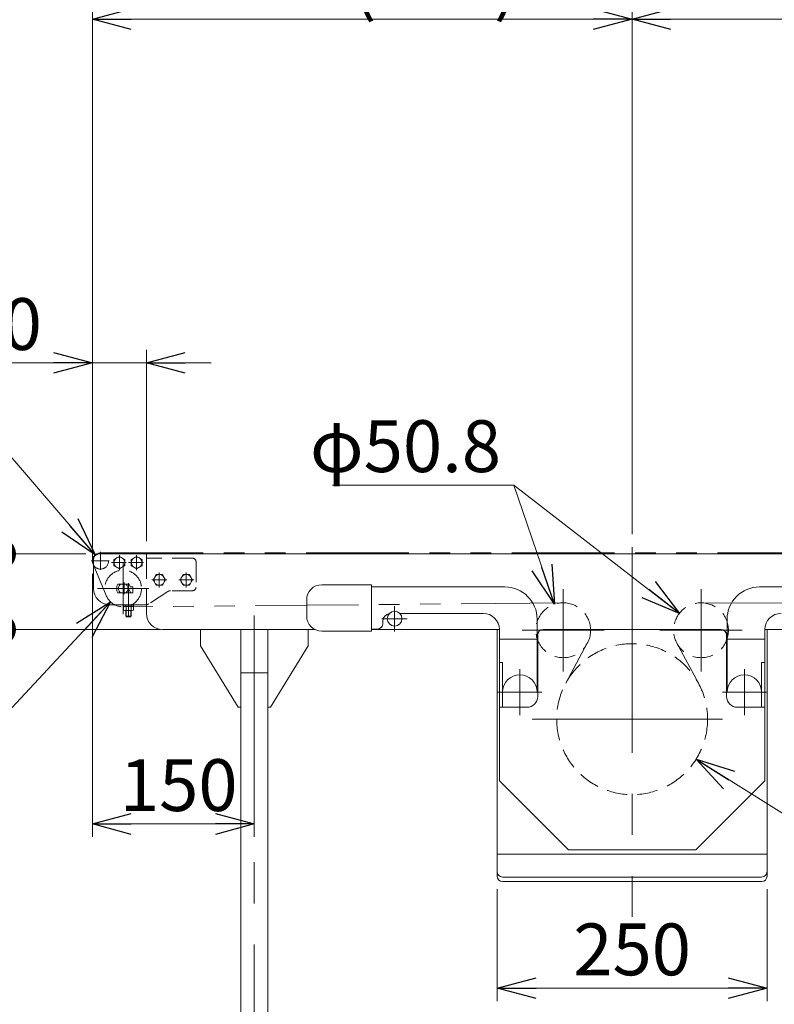
# Model space of a CAD drawing. Units: millimetres. Extents: x -3438 to 3438, y -2316 to 2316.
# Drawn here: x 682 to 1381, y -1656 to -744 of the extents above; entities that cross this region are included whole.
import ezdxf

# ---------------------------------------------------------------- set-up
doc = ezdxf.new("R2010")
doc.units = ezdxf.units.MM
doc.header["$LTSCALE"] = 3
for name, pattern in [('CENTERX2', [101.6, 63.5, -12.7, 12.7, -12.7]), ('DASHED2', [9.525, 6.35, -3.175]), ('PHANTOM', [63.5, 31.75, -6.35, 6.35, -6.35, 6.35, -6.35])]:
    doc.linetypes.add(name, pattern=pattern)
for name, color, linetype in [('13', 7, 'Continuous'), ('2', 7, 'Continuous'), ('22', 7, 'Continuous'), ('23', 7, 'Continuous')]:
    doc.layers.add(name, color=color, linetype=linetype)
doc.styles.add('dcStyle0', font='ＭＳ Ｐゴシック', dxfattribs={"width": 0.75})
doc.dimstyles.new('dc_Diam06', dxfattribs={"dimtxt": 48, "dimasz": 36.000023, "dimexe": 12, "dimexo": 12, "dimgap": 12, "dimtad": 2, "dimtih": 1, "dimtoh": 1, "dimdec": 8, "dimdsep": 46, "dimtxsty": 'dcStyle0', "dimblk1": 'OPEN30', "dimblk2": 'OPEN30', "dimsah": 1, "dimcen": 0.09, "dimclrd": 2, "dimclre": 2, "dimclrt": 2, "dimadec": 0, "dimazin": 2, "dimtfac": 1, "dimtdec": 4, "dimtofl": 0, "dimtmove": 0, "dimatfit": 3, "dimfxl": 1, "dimarcsym": 1})
doc.dimstyles.new('dc_Rotated', dxfattribs={"dimtxt": 48, "dimasz": 36.000023, "dimexe": 12, "dimexo": 12, "dimgap": 10, "dimtad": 3, "dimdsep": 46, "dimtxsty": 'dcStyle0', "dimblk1": 'OPEN30', "dimblk2": 'OPEN30', "dimsah": 1, "dimcen": 0.09, "dimclrd": 2, "dimclre": 2, "dimclrt": 2, "dimadec": 0, "dimazin": 2, "dimtfac": 1, "dimtdec": 4, "dimtmove": 0, "dimatfit": 3, "dimfxl": 1, "dimarcsym": 1})

# ---------------------------------------------------------------- blocks, each defined once
blk = doc.blocks.new('_OPEN30')
at = {"color": 0, "linetype": 'ByBlock', "lineweight": -2}
for p, q in [((-1, 0.267949), (0, 0)), ((0, 0), (-1, -0.267949)), ((0, 0), (-1, 0))]:
    blk.add_line(p, q, dxfattribs=at)
blk = doc.blocks.new('*D77')
at = {"color": 2, "linetype": 'Continuous', "lineweight": 13}
for p, q in [((749.66, -1245.29), (749.66, -731.97)), ((1249.66, -1220.88), (1249.66, -731.97)), ((749.66, -743.97), (1249.66, -743.97))]:
    blk.add_line(p, q, dxfattribs=at)
at = {"color": 2, "xscale": 36.00003369138344, "yscale": 35.99987241868372}
for p, rotation in [((749.66, -743.97), 180), ((1249.66, -743.97), 360)]:
    blk.add_blockref('_OPEN30', p, dxfattribs=dict(at, rotation=rotation))
at = {"color": 2, "insert": (1012.65, -733.97), "char_height": 48, "width": 660, "attachment_point": 8, "style": 'dcStyle0'}
blk.add_mtext('\\T1.00;標準原動取付位置 500(400)', dxfattribs=at)
blk = doc.blocks.new('*D78')
at = {"color": 2, "linetype": 'Continuous', "lineweight": 13}
for p, q in [((1249.66, -1220.88), (1249.66, -731.97)), ((1544.66, -1256.69), (1544.66, -731.97)), ((1249.66, -743.97), (1544.66, -743.97))]:
    blk.add_line(p, q, dxfattribs=at)
at = {"color": 2, "xscale": 36.00003369138344, "yscale": 35.99987241868372}
for p, rotation in [((1249.66, -743.97), 180), ((1544.66, -743.97), 360)]:
    blk.add_blockref('_OPEN30', p, dxfattribs=dict(at, rotation=rotation))
at = {"color": 2, "insert": (1398.62, -736.97), "char_height": 48, "width": 150, "attachment_point": 8, "style": 'dcStyle0'}
blk.add_mtext('\\T1.00;295', dxfattribs=at)
blk = doc.blocks.new('*D99')
at = {"color": 2, "linetype": 'Continuous', "lineweight": 13}
for p, q in [((749.66, -1233.79), (749.66, -649.15)), ((2749.66, -1233.79), (2749.66, -649.15)), ((749.66, -661.15), (2749.66, -661.15))]:
    blk.add_line(p, q, dxfattribs=at)
at = {"color": 2, "xscale": 36.00003369138344, "yscale": 35.99987241868372}
for p, rotation in [((749.66, -661.15), 180), ((2749.66, -661.15), 360)]:
    blk.add_blockref('_OPEN30', p, dxfattribs=dict(at, rotation=rotation))
at = {"color": 2, "insert": (1749.66, -649.15), "char_height": 48, "width": 180, "attachment_point": 8, "style": 'dcStyle0'}
blk.add_mtext('\\T1.00;機長', dxfattribs=at)
blk = doc.blocks.new('*D104')
at = {"color": 2, "linetype": 'Continuous', "lineweight": 13}
for p, q in [((512.68, -1100.92), (632.68, -1100.92)), ((632.68, -1100.92), (752.27, -1240.1))]:
    blk.add_line(p, q, dxfattribs=at)
at = {"color": 2, "xscale": 36.00003369138344, "yscale": 35.99987241868372, "rotation": 310.6691993341348}
blk.add_blockref('_OPEN30', (752.27, -1240.1), dxfattribs=at)
at = {"color": 2, "insert": (620.68, -1088.92), "char_height": 48, "width": 180, "attachment_point": 9, "style": 'dcStyle0'}
blk.add_mtext('\\T1.00;φ15', dxfattribs=at)
blk = doc.blocks.new('*D105')
at = {"color": 2, "linetype": 'Continuous', "lineweight": 13}
for p, q in [((629.56, -1430.42), (766.55, -1283.72)), ((509.56, -1430.42), (629.56, -1430.42))]:
    blk.add_line(p, q, dxfattribs=at)
at = {"color": 2, "xscale": 36.00003369138344, "yscale": 35.99987241868372, "rotation": 46.96004148906567}
blk.add_blockref('_OPEN30', (766.55, -1283.72), dxfattribs=at)
at = {"color": 2, "insert": (617.56, -1418.42), "char_height": 48, "width": 180, "attachment_point": 9, "style": 'dcStyle0'}
blk.add_mtext('\\T1.00;φ34', dxfattribs=at)
blk = doc.blocks.new('_DOT')
at = {"color": 0, "linetype": 'ByBlock', "lineweight": -2}
blk.add_line((-0.5, 0), (-1, 0), dxfattribs=at)
at = {"color": 0, "linetype": 'ByBlock', "const_width": 0.5}
blk.add_lwpolyline([(-0.25, 0, 1), (0.25, 0, 1)], format="xyb", close=True, dxfattribs=at)
blk = doc.blocks.new('*D106')
at = {"color": 2, "linetype": 'Continuous', "lineweight": 13}
for p, q in [((743.66, -1239.29), (651.81, -1239.29)), ((663.81, -1309.29), (663.81, -1239.29)), ((812.66, -1309.29), (651.81, -1309.29))]:
    blk.add_line(p, q, dxfattribs=at)
at = {"color": 2, "xscale": 30, "yscale": 30}
for p, rotation in [((663.81, -1239.29), 90), ((663.81, -1309.29), 270)]:
    blk.add_blockref('_DOT', p, dxfattribs=dict(at, rotation=rotation))
at = {"color": 2, "insert": (651.81, -1274.29), "char_height": 48, "width": 120, "attachment_point": 8, "rotation": 90, "style": 'dcStyle0'}
blk.add_mtext('\\T1.00;70', dxfattribs=at)
blk = doc.blocks.new('*D112')
at = {"color": 2, "linetype": 'Continuous', "lineweight": 13}
for p, q in [((749.66, -1233.79), (749.66, -1050.32)), ((799.66, -1227.29), (799.66, -1050.32)), ((642.88, -1062.32), (749.66, -1062.32)), ((749.66, -1062.32), (799.66, -1062.32)), ((859.66, -1062.32), (799.66, -1062.32))]:
    blk.add_line(p, q, dxfattribs=at)
at = {"color": 2, "xscale": 36.00003369138344, "yscale": 35.99987241868372}
for p, rotation in [((749.66, -1062.32), 360), ((799.66, -1062.32), 180)]:
    blk.add_blockref('_OPEN30', p, dxfattribs=dict(at, rotation=rotation))
at = {"color": 2, "insert": (702.88, -1050.32), "char_height": 48, "width": 120, "attachment_point": 9, "style": 'dcStyle0'}
blk.add_mtext('\\T1.00;50', dxfattribs=at)
blk = doc.blocks.new('*D121')
at = {"color": 2, "linetype": 'Continuous', "lineweight": 13}
for p, q in [((1470.94, -1531.11), (1308.87, -1429.44)), ((1662.94, -1531.11), (1470.94, -1531.11))]:
    blk.add_line(p, q, dxfattribs=at)
at = {"color": 2, "xscale": 36.00003369138344, "yscale": 35.99987241868372, "rotation": 147.8988250925967}
blk.add_blockref('_OPEN30', (1308.87, -1429.44), dxfattribs=at)
at = {"color": 2, "insert": (1482.94, -1519.11), "char_height": 48, "width": 270, "attachment_point": 7, "style": 'dcStyle0'}
blk.add_mtext('\\T1.00;φ139.8', dxfattribs=at)
blk = doc.blocks.new('*D122')
at = {"color": 2, "linetype": 'Continuous', "lineweight": 13}
for p, q in [((972.21, -1175.44), (1140.21, -1175.44)), ((1140.21, -1175.44), (1293.44, -1294.38))]:
    blk.add_line(p, q, dxfattribs=at)
at = {"color": 2, "xscale": 36.00003369138344, "yscale": 35.99987241868372, "rotation": 322.1814783979289}
blk.add_blockref('_OPEN30', (1293.44, -1294.38), dxfattribs=at)
at = {"color": 2, "insert": (1128.21, -1163.44), "char_height": 48, "width": 240, "attachment_point": 9, "style": 'dcStyle0'}
blk.add_mtext('\\T1.00;φ50.8', dxfattribs=at)
blk = doc.blocks.new('*D123')
at = {"color": 2, "linetype": 'Continuous', "lineweight": 13}
for p, q in [((972.21, -1175.44), (1140.21, -1175.44)), ((1140.21, -1175.44), (1177.65, -1285.9))]:
    blk.add_line(p, q, dxfattribs=at)
at = {"color": 2, "xscale": 36.00003369138344, "yscale": 35.99987241868372, "rotation": 288.7245209111957}
blk.add_blockref('_OPEN30', (1177.65, -1285.9), dxfattribs=at)
at = {"color": 2, "insert": (1128.21, -1163.44), "char_height": 48, "width": 240, "attachment_point": 9, "style": 'dcStyle0'}
blk.add_mtext('\\T1.00;φ50.8', dxfattribs=at)
blk = doc.blocks.new('*D126')
at = {"color": 2, "linetype": 'Continuous', "lineweight": 13}
for p, q in [((749.66, -1257.79), (749.66, -1501.39)), ((899.66, -1321.29), (899.66, -1501.39)), ((749.66, -1489.39), (899.66, -1489.39))]:
    blk.add_line(p, q, dxfattribs=at)
at = {"color": 2, "xscale": 36.00003369138344, "yscale": 35.99987241868372}
for p, rotation in [((749.66, -1489.39), 180), ((899.66, -1489.39), 360)]:
    blk.add_blockref('_OPEN30', p, dxfattribs=dict(at, rotation=rotation))
at = {"color": 2, "insert": (829.66, -1477.39), "char_height": 48, "width": 150, "attachment_point": 8, "style": 'dcStyle0'}
blk.add_mtext('\\T1.00;150', dxfattribs=at)
blk = doc.blocks.new('*D204')
at = {"color": 2, "linetype": 'Continuous', "lineweight": 13}
for p, q in [((1124.66, -1549.75), (1124.66, -1653.54)), ((1374.66, -1549.75), (1374.66, -1653.54)), ((1124.66, -1641.54), (1374.66, -1641.54))]:
    blk.add_line(p, q, dxfattribs=at)
at = {"color": 2, "xscale": 36.00003369138344, "yscale": 35.99987241868372}
for p, rotation in [((1124.66, -1641.54), 180), ((1374.66, -1641.54), 360)]:
    blk.add_blockref('_OPEN30', p, dxfattribs=dict(at, rotation=rotation))
at = {"color": 2, "insert": (1249.66, -1629.54), "char_height": 48, "width": 150, "attachment_point": 8, "style": 'dcStyle0'}
blk.add_mtext('\\T1.00;250', dxfattribs=at)
blk = doc.blocks.new('DC_GROUP_W_TBCHH_RE_010_61')
at = {"layer": '13', "color": 3, "linetype": 'CENTERX2', "lineweight": 13}
for p, q in [((767.23, -1247.29), (781.08, -1247.29)), ((774.66, -1254.22), (774.66, -1240.36))]:
    blk.add_line(p, q, dxfattribs=at)
at = {"layer": '13', "color": 7, "linetype": 'Continuous', "lineweight": 13}
for p, q in [((769.66, -1244.41), (774.66, -1241.52)), ((769.66, -1250.18), (769.66, -1244.41)), ((774.66, -1241.52), (779.66, -1244.41)), ((779.66, -1244.41), (779.66, -1250.18)), ((774.66, -1253.07), (769.66, -1250.18)), ((779.66, -1250.18), (774.66, -1253.07))]:
    blk.add_line(p, q, dxfattribs=at)
at = {"layer": '13', "color": 3, "linetype": 'Continuous', "lineweight": 13}
blk.add_circle((774.66, -1247.29), 5, dxfattribs=at)
blk = doc.blocks.new('DC_GROUP_W_TBCHH_RE_010_64')
at = {"layer": '13', "color": 3, "linetype": 'CENTERX2', "lineweight": 13}
for p, q in [((783.23, -1247.29), (797.08, -1247.29)), ((790.66, -1254.22), (790.66, -1240.36))]:
    blk.add_line(p, q, dxfattribs=at)
at = {"layer": '13', "color": 7, "linetype": 'Continuous', "lineweight": 13}
for p, q in [((785.66, -1244.41), (790.66, -1241.52)), ((785.66, -1250.18), (785.66, -1244.41)), ((790.66, -1241.52), (795.66, -1244.41)), ((795.66, -1244.41), (795.66, -1250.18)), ((790.66, -1253.07), (785.66, -1250.18)), ((795.66, -1250.18), (790.66, -1253.07))]:
    blk.add_line(p, q, dxfattribs=at)
at = {"layer": '13', "color": 3, "linetype": 'Continuous', "lineweight": 13}
blk.add_circle((790.66, -1247.29), 5, dxfattribs=at)
blk = doc.blocks.new('DC_GROUP_W_TBCHH_RE_010_65')
at = {"layer": '13', "color": 7, "linetype": 'Continuous', "lineweight": 13}
for p, q in [((799.66, -1239.29), (755.66, -1239.29)), ((799.66, -1243.29), (799.66, -1239.29)), ((750.66, -1244.29), (750.66, -1271.29)), ((783.81, -1267.19), (773.14, -1267.19)), ((773.14, -1275.39), (787.16, -1275.39)), ((787.16, -1269.69), (784.66, -1269.69)), ((787.16, -1269.69), (787.16, -1275.39)), ((765.66, -1286.29), (799.17, -1286.29))]:
    blk.add_line(p, q, dxfattribs=at)
at = {"layer": '13', "color": 4, "linetype": 'DASHED2', "lineweight": 13}
for p, q in [((842.65, -1243.29), (799.66, -1243.29)), ((845.65, -1246.29), (845.65, -1270.29)), ((819.41, -1274.1), (801.9, -1285.48)), ((842.65, -1273.29), (822.14, -1273.29))]:
    blk.add_line(p, q, dxfattribs=at)
at = {"layer": '13', "color": 3, "linetype": 'CENTERX2', "lineweight": 13}
for p, q in [((779.16, -1265.66), (779.16, -1276.66)), ((783.16, -1288.29), (783.16, -1266.48))]:
    blk.add_line(p, q, dxfattribs=at)
at = {"layer": '13', "color": 7, "linetype": 'Continuous', "lineweight": 13}
for centre, radius, start, end in [((755.66, -1244.29), 5, 90, 180), ((781.15, -1271.29), 9, 152.89931, 207.10069), ((775.8, -1271.29), 9, 10.24035, 27.10069), ((765.66, -1271.29), 15, 180, 270), ((799.17, -1281.29), 5, 270, 275.53421)]:
    blk.add_arc(centre, radius, start, end, dxfattribs=at)
at = {"layer": '13', "color": 4, "linetype": 'DASHED2', "lineweight": 13}
for centre, radius, start, end in [((842.65, -1246.29), 3, 0, 90), ((822.14, -1278.29), 5, 90, 123.02387), ((842.65, -1270.29), 3, 270, 360), ((799.17, -1281.29), 5, 275.53421, 303.02387)]:
    blk.add_arc(centre, radius, start, end, dxfattribs=at)
blk = doc.blocks.new('DC_GROUP_W_TBCHH_RE_010_66')
at = {"layer": '13', "color": 7, "linetype": 'Continuous', "lineweight": 13}
for p, q in [((782.66, -1272.49), (780.98, -1275.39)), ((783.66, -1272.49), (782.66, -1272.49)), ((785.33, -1275.39), (783.66, -1272.49)), ((778.54, -1287.59), (778.54, -1291.23)), ((787.77, -1287.59), (778.54, -1287.59)), ((787.76, -1286.29), (778.56, -1286.29)), ((778.56, -1286.29), (778.56, -1287.59)), ((779.69, -1291.59), (786.62, -1291.59)), ((780.66, -1291.59), (780.66, -1297.05)), ((780.85, -1287.59), (780.85, -1291.23)), ((785.46, -1287.59), (785.46, -1291.23)), ((785.66, -1297.05), (785.66, -1291.59)), ((787.76, -1287.59), (787.76, -1286.29)), ((787.77, -1291.23), (787.77, -1287.59)), ((781.09, -1297.49), (780.66, -1297.05)), ((785.22, -1297.49), (781.09, -1297.49)), ((785.66, -1297.05), (785.22, -1297.49))]:
    blk.add_line(p, q, dxfattribs=at)
at = {"layer": '13', "color": 3, "linetype": 'CENTERX2', "lineweight": 13}
blk.add_line((783.16, -1272.49), (783.16, -1297.92), dxfattribs=at)
at = {"layer": '13', "color": 6, "linetype": 'Continuous', "lineweight": 13}
for p, q in [((780.61, -1286.29), (780.61, -1287.59)), ((785.71, -1286.29), (785.71, -1287.59))]:
    blk.add_line(p, q, dxfattribs=at)
at = {"layer": '13', "color": 3, "linetype": 'Continuous', "lineweight": 13}
for p, q in [((781.09, -1291.59), (781.09, -1297.49)), ((785.22, -1297.49), (785.22, -1291.59)), ((780.66, -1297.05), (785.66, -1297.05))]:
    blk.add_line(p, q, dxfattribs=at)
at = {"layer": '13', "color": 7, "linetype": 'Continuous', "lineweight": 13}
for centre, radius, start, end in [((779.69, -1289.55), 2.04, 235.61575, 304.38425), ((783.16, -1283.95), 7.64, 252.41205, 287.58795), ((786.62, -1289.55), 2.04, 235.61575, 304.38425)]:
    blk.add_arc(centre, radius, start, end, dxfattribs=at)
blk = doc.blocks.new('DC_GROUP_W_TBCHH_RE_010_62')
at = {"layer": '23', "color": 3, "linetype": 'CENTERX2', "lineweight": 13}
for p, q in [((757.16, -1253.98), (757.16, -1237.31)), ((765.16, -1245.79), (748.44, -1245.79))]:
    blk.add_line(p, q, dxfattribs=at)
at = {"layer": '23', "color": 7, "linetype": 'Continuous', "lineweight": 13}
blk.add_arc((757.16, -1245.79), 7.5, 60.07357, 209.92643, dxfattribs=at)
at = {"layer": '23', "color": 4, "linetype": 'DASHED2', "lineweight": 13}
blk.add_arc((757.16, -1245.79), 7.5, 209.92643, 60.07357, dxfattribs=at)
blk = doc.blocks.new('DC_GROUP_W_TBCHH_RE_010_63')
at = {"layer": '22', "color": 3, "linetype": 'CENTERX2', "lineweight": 13}
for p, q in [((778.16, -1247.49), (778.16, -1295.09)), ((754.36, -1271.29), (801.96, -1271.29))]:
    blk.add_line(p, q, dxfattribs=at)
at = {"layer": '22', "color": 7, "linetype": 'Continuous', "lineweight": 13}
for p, q in [((780.22, -1267.29), (776.09, -1267.29)), ((776.09, -1275.29), (780.22, -1275.29))]:
    blk.add_line(p, q, dxfattribs=at)
at = {"layer": '22', "color": 4, "linetype": 'DASHED2', "lineweight": 13}
blk.add_circle((778.16, -1271.29), 17, dxfattribs=at)
at = {"layer": '22', "color": 7, "linetype": 'Continuous', "lineweight": 13}
for start, end in [(117.26604, 242.73396), (297.26604, 62.73396)]:
    blk.add_arc((778.16, -1271.29), 4.5, start, end, dxfattribs=at)
blk = doc.blocks.new('DC_GROUP_W_TBCHH_RE_010_67')
at = {"layer": '2', "color": 7, "linetype": 'Continuous', "lineweight": 13}
for p, q in [((830.88, -1263.29), (833.77, -1258.29)), ((833.77, -1258.29), (839.54, -1258.29)), ((839.54, -1258.29), (842.43, -1263.29)), ((833.77, -1268.29), (830.88, -1263.29)), ((842.43, -1263.29), (839.54, -1268.29)), ((839.54, -1268.29), (833.77, -1268.29))]:
    blk.add_line(p, q, dxfattribs=at)
at = {"layer": '2', "color": 3, "linetype": 'CENTERX2', "lineweight": 13}
for p, q in [((836.65, -1270.22), (836.65, -1256.36)), ((843.58, -1263.29), (829.73, -1263.29))]:
    blk.add_line(p, q, dxfattribs=at)
at = {"layer": '2', "color": 3, "linetype": 'Continuous', "lineweight": 13}
blk.add_circle((836.65, -1263.29), 5, dxfattribs=at)
blk = doc.blocks.new('DC_GROUP_W_TBCHH_RE_010_68')
at = {"layer": '2', "color": 7, "linetype": 'Continuous', "lineweight": 13}
for p, q in [((805.88, -1263.29), (808.77, -1258.29)), ((808.77, -1258.29), (814.54, -1258.29)), ((814.54, -1258.29), (817.43, -1263.29)), ((808.77, -1268.29), (805.88, -1263.29)), ((817.43, -1263.29), (814.54, -1268.29)), ((814.54, -1268.29), (808.77, -1268.29))]:
    blk.add_line(p, q, dxfattribs=at)
at = {"layer": '2', "color": 3, "linetype": 'CENTERX2', "lineweight": 13}
for p, q in [((811.65, -1270.22), (811.65, -1256.36)), ((818.58, -1263.29), (804.73, -1263.29))]:
    blk.add_line(p, q, dxfattribs=at)
at = {"layer": '2', "color": 3, "linetype": 'Continuous', "lineweight": 13}
blk.add_circle((811.65, -1263.29), 5, dxfattribs=at)

msp = doc.modelspace()

# ---------------------------------------------------------------- linework, layer by layer
at = {"color": 140, "linetype": 'PHANTOM', "lineweight": 13}
for p, q in [((757.1555005, -1238.29213483), (2742.1555005, -1238.29213483)), ((762.47914202, -1277.86874377), (750.23945999, -1248.69357995)), ((1186.54734144, -1284.56231703), (779.26234642, -1288.25606398)), ((1313.34291183, -1284.55200987), (2721.1555005, -1288.29213483)), ((1188.14560467, -1359.08757618), (1208.15708643, -1322.0172398)), ((1291.15391456, -1322.0172398), (1311.16539632, -1359.08757618))]:
    msp.add_line(p, q, dxfattribs=at)
at = {"color": 7, "linetype": 'Continuous', "lineweight": 13}
for p, q in [((767.1555005, -1239.29213483), (2722.1555005, -1239.29213483)), ((962.1555005, -1267.79213483), (1008.1555005, -1267.79213483)), ((1008.1555005, -1267.79213483), (1008.1555005, -1310.79213483)), ((1131.6555005, -1269.79213483), (1008.1555005, -1269.79213483)), ((1491.1555005, -1269.79213483), (1367.6555005, -1269.79213483)), ((948.1555005, -1296.79213483), (948.1555005, -1281.79213483)), ((1111.6555005, -1294.29213483), (1034.26418794, -1294.29213483)), ((1018.6555005, -1301.79213483), (1018.6555005, -1303.79213483)), ((1161.6555005, -1367.29213483), (1161.6555005, -1299.79213483)), ((1337.6555005, -1299.79213483), (1337.6555005, -1367.29213483)), ((814.6555005, -1309.29213483), (955.85074039, -1309.29213483)), ((814.6555005, -1309.29213483), (955.85074039, -1309.29213483)), ((814.6555005, -1309.29213483), (955.85074039, -1309.29213483)), ((849.6555005, -1309.29213483), (849.6555005, -1324.29213483)), ((887.1555005, -1665.30464265), (887.1555005, -1309.29213483)), ((912.1555005, -1665.30464265), (912.1555005, -1309.29213483)), ((949.6555005, -1324.29213483), (949.6555005, -1309.29213483)), ((1008.1555005, -1310.79213483), (962.1555005, -1310.79213483)), ((1013.6555005, -1308.79213483), (1008.1555005, -1308.79213483)), ((1124.6555005, -1537.74795429), (1124.6555005, -1309.29213483)), ((1126.6555005, -1309.29213483), (1126.6555005, -1449.29213483)), ((1167.1555005, -1309.29213483), (1332.1555005, -1309.29213483)), ((1372.6555005, -1309.29213483), (1491.1555005, -1309.29213483)), ((1372.6555005, -1449.29213483), (1372.6555005, -1309.29213483)), ((1374.6555005, -1309.29213483), (1374.6555005, -1537.74795429)), ((1126.6555005, -1318.29213483), (1161.6555005, -1318.29213483)), ((1162.1555005, -1314.29213483), (1162.1555005, -1371.29213483)), ((1337.1555005, -1371.29213483), (1337.1555005, -1314.29213483)), ((1337.6555005, -1318.29213483), (1372.6555005, -1318.29213483)), ((849.6555005, -1324.29213483), (884.6555005, -1381.29213483)), ((914.6555005, -1381.29213483), (949.6555005, -1324.29213483)), ((1126.6555005, -1339.79213483), (1129.6555005, -1339.79213483)), ((1129.6555005, -1381.29213483), (1129.6555005, -1339.79213483)), ((1369.6555005, -1339.79213483), (1372.6555005, -1339.79213483)), ((1369.6555005, -1339.79213483), (1369.6555005, -1381.29213483)), ((884.6555005, -1381.29213483), (887.1555005, -1381.29213483)), ((912.1555005, -1381.29213483), (914.6555005, -1381.29213483)), ((1126.6555005, -1381.29213483), (1152.1555005, -1381.29213483)), ((1347.1555005, -1381.29213483), (1372.6555005, -1381.29213483)), ((1126.6555005, -1449.29213483), (1190.6555005, -1513.29213483)), ((1308.6555005, -1513.29213483), (1372.6555005, -1449.29213483)), ((1190.6555005, -1513.29213483), (1308.6555005, -1513.29213483)), ((1369.6555005, -1538.50533827), (1129.6555005, -1538.50533827)), ((1369.6555005, -1542.74795429), (1129.6555005, -1542.74795429))]:
    msp.add_line(p, q, dxfattribs=at)
at = {"color": 3, "linetype": 'CENTERX2', "lineweight": 13}
for p, q in [((1249.6555005, -1232.88096893), (1249.6555005, -1575.35393258)), ((1249.6555005, -1232.88096893), (1249.6555005, -1563.19213483)), ((1185.80585104, -1271.85149173), (1185.80585104, -1348.05149173)), ((1313.50514995, -1348.05149173), (1313.50514995, -1271.85149173)), ((1029.6555005, -1311.01236431), (1029.6555005, -1287.57190535)), ((899.6555005, -1296.27719434), (899.6555005, -1894.16601734)), ((1041.37572998, -1299.29213483), (1017.93527102, -1299.29213483)), ((1223.90585104, -1309.95149173), (1147.70585104, -1309.95149173)), ((1351.60514995, -1309.95149173), (1275.40514995, -1309.95149173)), ((1145.6555005, -1388.71511438), (1145.6555005, -1345.85907794)), ((1353.6555005, -1345.85907794), (1353.6555005, -1388.71511438)), ((1166.03352541, -1367.29213483), (1124.2224436, -1367.29213483)), ((1375.08855739, -1367.29213483), (1333.27747558, -1367.29213483)), ((1157.1476212, -1392.29213483), (1333.28566177, -1392.29213483))]:
    msp.add_line(p, q, dxfattribs=at)
at = {"color": 4, "linetype": 'DASHED2', "lineweight": 13}
msp.add_line((799.6555005, -1243.29213483), (799.6555005, -1286.2688288), dxfattribs=at)
at = {"color": 7, "linetype": 'Continuous', "lineweight": 18}
for p, q in [((799.6555005, -1294.29213483), (799.6555005, -1286.2688288)), ((1008.1555005, -1309.29213483), (1126.6555005, -1309.29213483))]:
    msp.add_line(p, q, dxfattribs=at)
at = {"color": 3, "linetype": 'Continuous', "lineweight": 13}
for p, q in [((887.1555005, -1349.29213483), (912.1555005, -1349.29213483)), ((1374.6555005, -1517.29213483), (1124.6555005, -1517.29213483))]:
    msp.add_line(p, q, dxfattribs=at)
at = {"color": 4, "linetype": 'DASHED2', "lineweight": 13}
for centre, radius in [((1185.80585104, -1309.95149173), 25.4), ((1313.50514995, -1309.95149173), 25.4), ((1249.6555005, -1392.29213483), 69.9)]:
    msp.add_circle(centre, radius, dxfattribs=at)
at = {"color": 7, "linetype": 'Continuous', "lineweight": 13}
msp.add_circle((1029.6555005, -1299.29213483), 6.8, dxfattribs=at)
for centre, radius, start, end in [((962.1555005, -1281.79213483), 14, 90, 180), ((1131.6555005, -1299.79213483), 30, 0, 90), ((1367.6555005, -1299.79213483), 30, 90, 180), ((814.6555005, -1294.29213483), 15, 180, 270), ((1026.1555005, -1301.79213483), 7.5, 99.3127601521, 180), ((1111.6555005, -1309.29213483), 15, 0, 90), ((1387.6555005, -1309.29213483), 15, 90, 180), ((962.1555005, -1296.79213483), 14, 180, 270), ((1013.6555005, -1303.79213483), 5, 270, 0), ((1167.1555005, -1314.29213483), 5, 90, 180), ((1332.1555005, -1314.29213483), 5, 0, 90), ((1145.6555005, -1367.29213483), 16, 0, 180), ((1353.6555005, -1367.29213483), 16, 0, 180), ((1152.1555005, -1371.29213483), 10, 270, 0), ((1347.1555005, -1371.29213483), 10, 180, 270), ((1129.6555005, -1533.50533827), 5, 180, 270), ((1129.6555005, -1537.74795429), 5, 180, 270), ((1369.6555005, -1533.50533827), 5, 270, 0), ((1369.6555005, -1537.74795429), 5, 270, 0)]:
    msp.add_arc(centre, radius, start, end, dxfattribs=at)

# ---------------------------------------------------------------- block references
at = {"layer": '13', "linetype": 'Continuous'}
for name in ['DC_GROUP_W_TBCHH_RE_010_65', 'DC_GROUP_W_TBCHH_RE_010_61', 'DC_GROUP_W_TBCHH_RE_010_64', 'DC_GROUP_W_TBCHH_RE_010_66']:
    msp.add_blockref(name, (0, 0), dxfattribs=at)
at = {"layer": '2', "linetype": 'Continuous'}
for name in ['DC_GROUP_W_TBCHH_RE_010_68', 'DC_GROUP_W_TBCHH_RE_010_67']:
    msp.add_blockref(name, (0, 0), dxfattribs=at)
at = {"layer": '22', "linetype": 'Continuous'}
msp.add_blockref('DC_GROUP_W_TBCHH_RE_010_63', (0, 0), dxfattribs=at)
at = {"layer": '23', "linetype": 'Continuous'}
msp.add_blockref('DC_GROUP_W_TBCHH_RE_010_62', (0, 0), dxfattribs=at)

# ---------------------------------------------------------------- dimensions: what is measured, and where the dimension line sits
at = {"linetype": 'Continuous', "lineweight": 13}
for base, p1, p2, text, override, picture, middle in [((1249.6555005, -743.96629213), (749.6555005, -1257.29213483), (1249.6555005, -1232.88096893), '標準原動取付位置 <>(400)', {"dimtxt": 48, "dimasz": 36.000023, "dimexe": 12, "dimexo": 12, "dimgap": 10, "dimtad": 3, "dimtih": 0, "dimtoh": 0, "dimdec": 2, "dimlfac": 1, "dimzin": 8, "dimtxsty": 'dcStyle0', "dimblk1": 'OPEN30', "dimblk2": 'OPEN30', "dimsah": 1, "dimclrd": 2, "dimclre": 2, "dimclrt": 2, "dimazin": 2, "dimtofl": 1, "dimtolj": 0, "dimtzin": 8, "dimarcsym": 1}, '*D77', (1012.64548272, -743.96629213)), ((2749.6555005, -661.14606742), (749.6555005, -1245.79213483), (2749.6555005, -1245.79213483), '機長', {"dimtxt": 48, "dimasz": 36.000023, "dimexe": 12, "dimexo": 12, "dimgap": 12, "dimtad": 3, "dimtih": 0, "dimtoh": 0, "dimdec": 3, "dimlfac": 1, "dimzin": 8, "dimtxsty": 'dcStyle0', "dimblk1": 'OPEN30', "dimblk2": 'OPEN30', "dimsah": 1, "dimclrd": 2, "dimclre": 2, "dimclrt": 2, "dimazin": 2, "dimtofl": 1, "dimtolj": 0, "dimtzin": 8, "dimarcsym": 1}, '*D99', (1749.6555005, -661.14606742))]:
    dim = msp.add_linear_dim(base=base, p1=p1, p2=p2, text=text, dimstyle='dc_Rotated', override=override, dxfattribs=at)
    dim.commit()
    dim.dimension.update_dxf_attribs({"geometry": picture, "text_midpoint": middle, "dimtype": 160})
for base, p1, p2, override, picture, middle in [((1544.6555005, -743.96629213), (1249.6555005, -1232.88096893), (1544.6555005, -1268.6919712), {"dimtxt": 48, "dimasz": 36.000023, "dimexe": 12, "dimexo": 12, "dimgap": 7, "dimtad": 3, "dimtih": 0, "dimtoh": 0, "dimdec": 2, "dimlfac": 1, "dimzin": 8, "dimtxsty": 'dcStyle0', "dimblk1": 'OPEN30', "dimblk2": 'OPEN30', "dimsah": 1, "dimclrd": 2, "dimclre": 2, "dimclrt": 2, "dimazin": 2, "dimtofl": 1, "dimtolj": 0, "dimtzin": 8, "dimarcsym": 1}, '*D78', (1398.62348505, -743.96629213)), ((799.6555005, -1062.31516417), (749.6555005, -1245.79213483), (799.6555005, -1239.29213483), {"dimtxt": 48, "dimasz": 36.000023, "dimexe": 12, "dimexo": 12, "dimgap": 12, "dimtad": 3, "dimtih": 0, "dimtoh": 0, "dimdec": 3, "dimlfac": 1, "dimzin": 8, "dimtxsty": 'dcStyle0', "dimblk1": 'OPEN30', "dimblk2": 'OPEN30', "dimsah": 1, "dimclrd": 2, "dimclre": 2, "dimclrt": 2, "dimazin": 2, "dimtofl": 1, "dimtolj": 0, "dimtzin": 8, "dimarcsym": 1}, '*D112', (678.8795005, -1062.31516417)), ((899.6555005, -1489.38833855), (749.6555005, -1245.79213483), (899.6555005, -1309.29213483), {"dimtxt": 48, "dimasz": 36.000023, "dimexe": 12, "dimexo": 12, "dimgap": 12, "dimtad": 3, "dimtih": 0, "dimtoh": 0, "dimdec": 3, "dimlfac": 1, "dimzin": 8, "dimtxsty": 'dcStyle0', "dimblk1": 'OPEN30', "dimblk2": 'OPEN30', "dimsah": 1, "dimclrd": 2, "dimclre": 2, "dimclrt": 2, "dimazin": 2, "dimtofl": 1, "dimtolj": 0, "dimtzin": 8, "dimarcsym": 1}, '*D126', (829.6555005, -1489.38833855)), ((1374.6555005, -1641.53932584), (1124.6555005, -1537.74795429), (1374.6555005, -1537.74795429), {"dimtxt": 48, "dimasz": 36.000023, "dimexe": 12, "dimexo": 12, "dimgap": 12, "dimtad": 3, "dimtih": 0, "dimtoh": 0, "dimdec": 3, "dimlfac": 1, "dimzin": 8, "dimtxsty": 'dcStyle0', "dimblk1": 'OPEN30', "dimblk2": 'OPEN30', "dimsah": 1, "dimclrd": 2, "dimclre": 2, "dimclrt": 2, "dimazin": 2, "dimtofl": 1, "dimtolj": 0, "dimtzin": 8, "dimarcsym": 1}, '*D204', (1249.6555005, -1641.53932584))]:
    dim = msp.add_linear_dim(base=base, p1=p1, p2=p2, dimstyle='dc_Rotated', override=override, dxfattribs=at)
    dim.commit()
    dim.dimension.update_dxf_attribs({"geometry": picture, "text_midpoint": middle, "dimtype": 160})
for p1, p2, text, override, picture, middle in [((762.04318117, -1251.48077066), (752.26781982, -1240.103499), 'φ15', {"dimtxt": 48, "dimasz": 36.000023, "dimexe": 12, "dimexo": 12, "dimgap": 12, "dimtad": 2, "dimdec": 3, "dimlfac": 1, "dimzin": 8, "dimtxsty": 'dcStyle0', "dimblk1": 'OPEN30', "dimblk2": 'OPEN30', "dimsah": 1, "dimclrd": 2, "dimclre": 2, "dimclrt": 2, "dimazin": 2, "dimtolj": 0, "dimtzin": 8, "dimarcsym": 1}, '*D104', (572.67889775, -1100.91727314)), ((1333.57005371, -1325.52581795), (1293.44024619, -1294.37716552), 'φ50.8', {"dimtxt": 48, "dimasz": 36.000023, "dimexe": 12, "dimexo": 12, "dimgap": 12, "dimtad": 2, "dimdec": 8, "dimlfac": 1, "dimzin": 8, "dimtxsty": 'dcStyle0', "dimblk1": 'OPEN30', "dimblk2": 'OPEN30', "dimsah": 1, "dimclrd": 2, "dimclre": 2, "dimclrt": 2, "dimazin": 2, "dimtolj": 0, "dimtzin": 8, "dimarcsym": 1}, '*D122', (1056.21289691, -1175.44249473)), ((1193.95971686, -1334.00714537), (1177.65198522, -1285.89583809), 'φ50.8', {"dimtxt": 48, "dimasz": 36.000023, "dimexe": 12, "dimexo": 12, "dimgap": 12, "dimtad": 2, "dimdec": 8, "dimlfac": 1, "dimzin": 8, "dimtxsty": 'dcStyle0', "dimblk1": 'OPEN30', "dimblk2": 'OPEN30', "dimsah": 1, "dimclrd": 2, "dimclre": 2, "dimclrt": 2, "dimazin": 2, "dimtolj": 0, "dimtzin": 8, "dimarcsym": 1}, '*D123', (1056.21289691, -1175.44249473)), ((789.75814067, -1258.86721065), (766.55286032, -1283.71705901), 'φ34', {"dimtxt": 48, "dimasz": 36.000023, "dimexe": 12, "dimexo": 12, "dimgap": 12, "dimtad": 2, "dimdec": 3, "dimlfac": 1, "dimzin": 8, "dimtxsty": 'dcStyle0', "dimblk1": 'OPEN30', "dimblk2": 'OPEN30', "dimsah": 1, "dimclrd": 2, "dimclre": 2, "dimclrt": 2, "dimazin": 2, "dimtolj": 0, "dimtzin": 8, "dimarcsym": 1}, '*D105', (569.55810772, -1430.4206875)), ((1190.44243989, -1355.14615989), (1308.8685611, -1429.43810977), 'φ139.8', {"dimtxt": 48, "dimasz": 36.000023, "dimexe": 12, "dimexo": 12, "dimgap": 12, "dimtad": 2, "dimdec": 8, "dimlfac": 1, "dimzin": 8, "dimtxsty": 'dcStyle0', "dimblk1": 'OPEN30', "dimblk2": 'OPEN30', "dimsah": 1, "dimclrd": 2, "dimclre": 2, "dimclrt": 2, "dimazin": 2, "dimtolj": 0, "dimtzin": 8, "dimarcsym": 1}, '*D121', (1566.94382022, -1531.11235955))]:
    dim = msp.add_diameter_dim_2p(p1=p1, p2=p2, text=text, dimstyle='dc_Diam06', override=override, dxfattribs=at)
    dim.commit()
    dim.dimension.update_dxf_attribs({"geometry": picture, "text_midpoint": middle, "dimtype": 163})
dim = msp.add_linear_dim(base=(663.81422306, -1239.29213483), p1=(824.6555005, -1309.29213483), p2=(755.6555005, -1239.29213483), angle=90, dimstyle='dc_Rotated', override={"dimtxt": 48, "dimasz": 30, "dimexe": 12, "dimexo": 12, "dimgap": 12, "dimtad": 3, "dimtih": 0, "dimtoh": 0, "dimdec": 3, "dimlfac": 1, "dimzin": 8, "dimtxsty": 'dcStyle0', "dimblk1": 'DOT', "dimblk2": 'DOT', "dimsah": 1, "dimclrd": 2, "dimclre": 2, "dimclrt": 2, "dimazin": 2, "dimtofl": 1, "dimtolj": 0, "dimtzin": 8, "dimarcsym": 1}, dxfattribs=at)
dim.commit()
dim.dimension.update_dxf_attribs({"geometry": '*D106', "text_midpoint": (663.81422306, -1274.29213483), "dimtype": 160})

doc.saveas('drawing.dxf')
